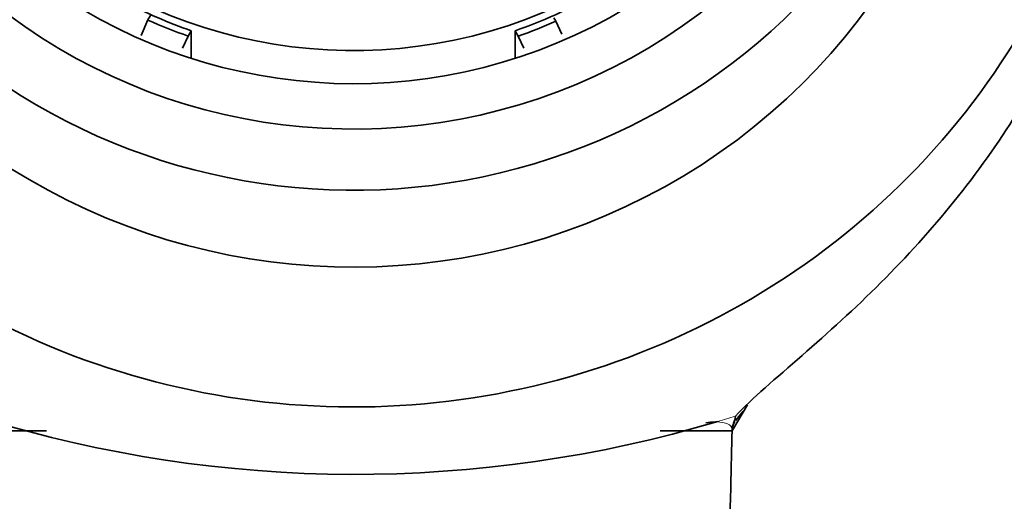
# Model space of a CAD drawing. Units: millimetres. Extents: x 0 to 1478, y 0 to 1758.
# Drawn here: x 720 to 739, y 1634 to 1643 of the extents above; entities that cross this region are included whole.
import ezdxf
from ezdxf import colors
from ezdxf.entities.mleader import LeaderData, LeaderLine
from ezdxf.math import Vec2, Vec3

# ---------------------------------------------------------------- set-up
doc = ezdxf.new("R2010")
doc.units = ezdxf.units.MM
doc.layers.add('DV2_Défaut', color=7, linetype='Continuous')
doc.layers.add('Défaut', color=7, linetype='Continuous')

# ---------------------------------------------------------------- blocks, each defined once
blk = doc.blocks.new('_DOT')
at = {"color": 0}
blk.add_line((0, 0), (-1, 0), dxfattribs=at)
at = {"color": 0, "const_width": 0.333}
blk.add_lwpolyline([(-0.1665, 0, 1), (0.1665, 0, 1)], format="xyb", close=True, dxfattribs=at)
blk = doc.blocks.new('SE1')
at = {"layer": 'DV2_Défaut', "color": 7, "linetype": 'Continuous', "lineweight": 35}
for p, q in [((722.731, 1643.336), (722.78, 1643.424)), ((722.599, 1643.037), (722.731, 1643.336)), ((730.604, 1643.377), (730.642, 1643.312)), ((730.642, 1643.312), (730.761, 1643.06)), ((723.512, 1643.023), (723.4, 1642.788)), ((723.512, 1643.023), (723.573, 1643.127)), ((723.573, 1642.59), (723.573, 1643.127)), ((729.853, 1643.127), (729.914, 1643.023)), ((729.853, 1643.127), (729.853, 1642.59)), ((730.025, 1642.79), (729.914, 1643.023)), ((734.068, 1635.382), (734.361, 1635.873)), ((734.135, 1635.569), (734.163, 1635.612)), ((719.713, 1635.373), (720.764, 1635.373)), ((732.665, 1635.373), (734.063, 1635.373)), ((734.065, 1635.378), (734.062, 1635.373)), ((734.063, 1635.373), (734.063, 1635.392)), ((734.068, 1635.382), (734.065, 1635.378))]:
    blk.add_line(p, q, dxfattribs=at)
for centre, radius, start, end in [((736.482, 1633.775), 2.958, 138.1571, 141.6284), ((726.754, 1659.154), 24.628, 252.9807, 286.5873)]:
    blk.add_arc(centre, radius, start, end, dxfattribs=at)
at = {"layer": 'DV2_Défaut', "color": 7, "linetype": 'Continuous', "lineweight": 18}
blk.add_arc((726.754, 1659.154), 24.628, 286.5873, 287.4185, dxfattribs=at)
at = {"layer": 'DV2_Défaut', "color": 7, "linetype": 'Continuous', "lineweight": 35}
for centre, major_axis, ratio, start_param, end_param in [((726.713, 1651.98), (10.1, 0), 0.978148, 3.946651, 6.283185), ((726.713, 1651.98), (-11, 0), 0.978148, 0.881021, 3.141593), ((726.713, 1651.918), (9.38, 0), 0.978148, 3.86995, 6.283185), ((726.713, 1651.918), (8.5, 0), 0.978148, 3.854143, 6.283185), ((726.713, 1650.525), (15, 0), 0.97949, 4.226871, 6.283185), ((726.713, 1650.525), (12.25, 0), 0.978148, 4.104143, 6.283185), ((726.713, 1651.772), (12, 0), 0.978148, 4.089562, 5.872047), ((726.713, 1651.772), (9.38, 0), 0.978148, 5.053744, 5.233822), ((726.713, 1651.772), (-9.38, 0), 0.978148, 1.078111, 1.229441), ((726.713, 1651.772), (-9.5, 0), 0.978148, 1.138258, 1.227114), ((726.713, 1651.772), (9.5, 0), 0.978148, 5.056071, 5.138788)]:
    blk.add_ellipse(centre, major_axis=major_axis, ratio=ratio, start_param=start_param, end_param=end_param, dxfattribs=at)
for points, knots in [([(734.127, 1635.656), (734.444, 1635.992), (734.922, 1636.394), (735.921, 1637.268), (736.45, 1637.745), (737.951, 1639.243), (738.864, 1640.359), (740.31, 1642.704), (740.868, 1643.968), (741.395, 1645.78), (741.522, 1646.379), (741.678, 1647.44), (741.707, 1647.911), (741.712, 1648.196)], [0, 0, 0, 0, 0.125, 0.125, 0.25, 0.25, 0.5, 0.5, 0.75, 0.75, 0.875, 0.875, 1, 1, 1, 1]), ([(744.277, 1527.37), (743.642, 1530.056), (741.791, 1538.682), (739.096, 1555.869), (737.36, 1579.591), (737.811, 1600.564), (738.803, 1614.134), (739.308, 1619.803), (739.492, 1621.864), (739.656, 1623.394), (739.825, 1624.95), (740.037, 1627.081), (740.381, 1630.903), (740.793, 1636.399), (741.139, 1641.94), (741.286, 1644.66), (741.336, 1645.698)], [0, 0, 0, 0, 0.09664, 0.288196, 0.479751, 0.671307, 0.767085, 0.791029, 0.803001, 0.814973, 0.826946, 0.838918, 0.862862, 0.910751, 0.95864, 1, 1, 1, 1]), ([(734.063, 1635.392), (734.066, 1635.446), (734.079, 1635.484), (734.108, 1635.559), (734.123, 1635.598), (734.127, 1635.656)], [0, 0, 0, 0, 0.5, 0.5, 1, 1, 1, 1]), ([(734.063, 1635.373), (734.056, 1635.053), (734.027, 1633.851), (733.934, 1630.86), (733.753, 1625.842), (733.547, 1621.122), (733.375, 1617.884), (733.269, 1616.097), (733.185, 1614.8), (733.103, 1613.556), (733.01, 1611.863), (732.758, 1607.227), (732.262, 1596.205), (732.037, 1579.482), (732.904, 1561.152), (734.519, 1545.936), (736.186, 1536.33), (737.237, 1532.398), (737.631, 1531.194)], [0, 0, 0, 0, 0.0173398, 0.0560005, 0.0946613, 0.133322, 0.1526524, 0.1623176, 0.1719828, 0.1816479, 0.1913131, 0.2106435, 0.287965, 0.442608, 0.597251, 0.751894, 0.906537, 1, 1, 1, 1])]:
    blk.add_open_spline(points, degree=3, knots=knots, dxfattribs=at)
blk.add_open_spline([(733.552, 1635.527), (733.694, 1635.54), (733.756, 1635.546), (733.739, 1635.544)], degree=3, dxfattribs=at)
at = {"layer": 'DV2_Défaut', "color": 7, "linetype": 'Continuous', "lineweight": 18}
for points in [[(734.063, 1635.392), (734.055, 1635.495), (733.942, 1635.538), (733.757, 1635.542)], [(734.124, 1635.547), (734.088, 1635.482), (734.068, 1635.427), (734.068, 1635.382)]]:
    blk.add_open_spline(points, degree=3, dxfattribs=at)

msp = doc.modelspace()

# ---------------------------------------------------------------- block references
at = {"layer": 'Défaut'}
msp.add_blockref('SE1', (0, 0), dxfattribs=at)

# ---------------------------------------------------------------- leaders
at = {"layer": 'Défaut', "color": 7, "linetype": 'Continuous', "lineweight": 18}
ml = msp.add_multileader_mtext('Standard', dxfattribs=at)
ml.set_content('{\\pxsm0.9;\\fSolid Edge ISO|b1||i0||c0|p34;\\W1.;03/09/2019\\P}', color=256)
ml.set_leader_properties()
ml.set_arrow_properties(name='DOT')
ml.build(insert=Vec2(0, 0))
ml.multileader.update_dxf_attribs({"leader_type": 0, "dogleg_length": 0, "arrow_head_size": 12})
ctx = ml.context
ctx.base_point, ctx.char_height, ctx.arrow_head_size, ctx.landing_gap_size = Vec3(1390.407, 1750.708), 12, 12, 4.2
notes = []
notes.append((ctx, [(0, (0, 0, 0), (0, 0), (1, 0), 1, [])]))
ctx.mtext.insert = Vec3(1392.407, 1756.828)
for ctx, leaders in notes:
    for number, flags, end, landing, length, lines in leaders:
        leader = LeaderData()
        leader.index, (leader.has_last_leader_line, leader.has_dogleg_vector, leader.attachment_direction) = number, flags
        leader.last_leader_point, leader.dogleg_vector, leader.dogleg_length = Vec3(end), Vec3(landing), length
        for number, points, colour, breaks in lines:
            line = LeaderLine()
            line.index, line.vertices, line.color, line.breaks = number, Vec3.list(points), colors.encode_raw_color(colour), breaks
            leader.lines.append(line)
        ctx.leaders.append(leader)

doc.saveas('drawing.dxf')
